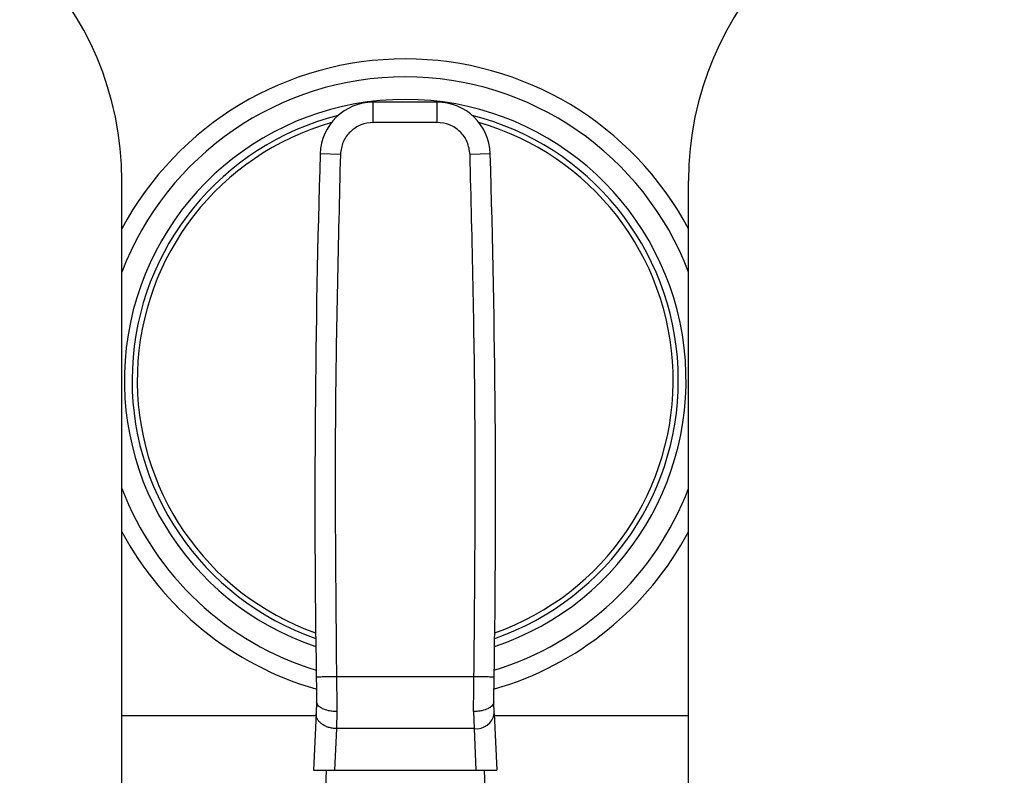
# Model space of a CAD drawing. Extents: x 0.4 to 10.6, y 0.4 to 8.1.
# Drawn here: x 7.3 to 7.6, y 5.6 to 5.8 of the extents above; entities that cross this region are included whole.
import ezdxf

# ---------------------------------------------------------------- set-up
doc = ezdxf.new("R2010")
doc.units = 0
doc.linetypes.add('SLD-SOLID', pattern=[0])
doc.layers.get('0').update_dxf_attribs({"linetype": 'CONTINUOUS'})

msp = doc.modelspace()

# ---------------------------------------------------------------- linework, layer by layer
at = {"color": 7, "linetype": 'SLD-SOLID'}
for p, q in [((7.426392689490825, 5.746981748201575), (7.426392689490825, 5.752231083116366)), ((7.44296019943487, 5.752231083116366), (7.426392689490825, 5.752231083116366)), ((7.44296019943487, 5.746981748201575), (7.44296019943487, 5.752231083116366)), ((7.44296019943487, 5.746981748201575), (7.426392689490825, 5.746981748201575)), ((7.417866448431134, 5.738711857958275), (7.41261955793255, 5.738872035663444)), ((7.456733291882486, 5.738872035663444), (7.451486401383902, 5.738711857958275)), ((7.361185638323801, 5.558093044926661), (7.361185638323801, 5.731846314158513)), ((7.508167250601895, 5.558093044926661), (7.508167250601895, 5.731846314158513)), ((7.452501244771454, 5.603242311802922), (7.41685160504358, 5.60324293757347)), ((7.411709257337308, 5.596762535991179), (7.411575498882497, 5.593730091022242)), ((7.457777390043198, 5.593730091022242), (7.457643592477726, 5.596762535991179)), ((7.361185638323801, 5.593241598887566), (7.411553948909223, 5.593241598887566)), ((7.411575498882497, 5.593730091022242), (7.410925753499523, 5.579002737598329)), ((7.416960684672372, 5.594198480278035), (7.416819729856249, 5.589786680576855)), ((7.452392204253323, 5.594198480278035), (7.452533119958786, 5.589786876130152)), ((7.457777390043198, 5.593730091022242), (7.458427135426173, 5.579002737598329)), ((7.457798940016472, 5.593241598887566), (7.508167250601895, 5.593241598887566)), ((7.416819729856249, 5.589786680576855), (7.416343948685848, 5.579002737598329)), ((7.452533119958786, 5.589786876130152), (7.416819729856249, 5.589786680576855)), ((7.452533119958786, 5.589786876130152), (7.453008901129188, 5.579002737598329)), ((7.410925753499523, 5.579002737598329), (7.416343948685848, 5.579002737598329)), ((7.414215585717323, 5.579002737598329), (7.413022906161926, 5.55196862856533)), ((7.416343948685848, 5.579002737598329), (7.453008901129188, 5.579002737598329)), ((7.453008901129188, 5.579002737598329), (7.458427135426173, 5.579002737598329)), ((7.455137303208372, 5.579002737598329), (7.456329982763769, 5.55196862856533))]:
    msp.add_line(p, q, dxfattribs=at)
for centre, radius, start, end in [((7.279295857648467, 5.731846316242535), 0.08188976377952795, 0, 90), ((7.59005701250411, 5.731846316242535), 0.08188976377952795, 90, 180), ((7.434676435076293, 5.680131353593417), 0.08333333333333331, 28.12882848819954, 151.8711715118117), ((7.426392678252513, 5.73845156356717), 0.01377952755905465, 90.00000000370417, 178.2513882805855), ((7.442960191900071, 5.73845156356717), 0.01377952755905465, 1.748611719355373, 90), ((7.434676435076293, 5.680131353593417), 0.0708333333333333, 104.2070326626001, 250.8703890538129), ((7.434676435076293, 5.680131353593417), 0.0708333333333333, 289.1296109461887, 75.79296733733247), ((10.35826776806842, 5.648945783704441), 2.947020538268458, 178.2513882803208, 180.890184954009), ((4.511085102084166, 5.64894578370444), 2.947020538268457, 359.1098150459927, 1.748611719678952), ((7.434676435076293, 5.680131353593417), 0.08333333333333354, 208.1288284881891, 253.8684634343187), ((7.434676435076293, 5.680131353593417), 0.08333333333333255, 286.1363273317174, 331.8711715118018), ((7.453099176808302, 5.594492960304503), 0.004740005127947758, 263.141303479313, 350.7383811544748)]:
    msp.add_arc(centre, radius, start, end, dxfattribs=at)
at = {"color": 8, "linetype": 'SLD-SOLID'}
for radius, start, end in [(0.07866666666666665, 20.89987409405847, 159.1001259059569), (0.07283333333333324, 288.5627789465754, 251.4372210534249), (0.06950000000000063, 105.9804193302447, 250.4739254504229), (0.06950000000000003, 289.5260745495773, 74.01958066977755), (0.0786666666666668, 200.8998740940433, 252.9233509557382), (0.0786666666666668, 287.0766490442634, 339.1001259059424)]:
    msp.add_arc((7.434676435076293, 5.680131353593417), radius, start, end, dxfattribs=at)
at = {"color": 7, "linetype": 'SLD-SOLID'}
for points, knots in [([(7.426392689490825, 5.746981748201575), (7.425296647739366, 5.746858566644481), (7.423104568355592, 5.746612203993234), (7.420320350731382, 5.744712113300159), (7.418336181158139, 5.741987176044807), (7.418023025975125, 5.73980363043291), (7.417866448431134, 5.738711857958275)], [0, 0, 0, 0, 0.2500000226426853, 0.4999991057352005, 0.7499996287342333, 1, 1, 1, 1]), ([(7.451486401383902, 5.738711857958275), (7.451329837207968, 5.73980362282949), (7.451016706661754, 5.741987167873699), (7.449032548756618, 5.744712115080441), (7.446248312005955, 5.746612175842857), (7.44405623994539, 5.746858557079627), (7.44296019943487, 5.746981748201575)], [0, 0, 0, 0, 0.2499986044904524, 0.5000007128701937, 0.7499993345181137, 1, 1, 1, 1]), ([(7.417866448431134, 5.738711857958275), (7.417307296381384, 5.716136627477903), (7.416188992221991, 5.670986164099135), (7.416630734095165, 5.625824013888241), (7.41685160504358, 5.60324293757347)], [0, 0, 0, 0, 0.4999999732226199, 0.9999999999999999, 0.9999999999999999, 0.9999999999999999, 0.9999999999999999]), ([(7.452501244771454, 5.603242311802922), (7.452722115720007, 5.625823492408286), (7.45316385759328, 5.670985851182374), (7.452045553433583, 5.716136523178313), (7.451486401383902, 5.738711857958275)], [0, 0, 0, 0, 0.5000000269764688, 1, 1, 1, 1]), ([(7.41685160504358, 5.60324293757347), (7.416163840132969, 5.603232196262949), (7.414788289354829, 5.603210713314605), (7.413053340710727, 5.603183632165012), (7.411839587940793, 5.603164612202851), (7.411681806036905, 5.603162048115797), (7.411602915454668, 5.603160766078278)], [0, 0, 0, 0, 0.2499970451626546, 0.5000017079979767, 0.750002025574477, 1, 1, 1, 1]), ([(7.411602915454668, 5.603160766078278), (7.411621117452677, 5.60201254409676), (7.411656652725426, 5.599770901104236), (7.411692457491324, 5.597724214936221), (7.411709922218517, 5.596725889303413)], [0, 0, 0, 0, 0.5122233938893629, 1, 1, 1, 1]), ([(7.41685160504358, 5.60324293757347), (7.416869775249777, 5.601664391962013), (7.416906115844863, 5.598507284867585), (7.41694249500224, 5.595634753288181), (7.416960684672372, 5.594198480278035)], [0, 0, 0, 0, 0.4999974863832474, 1, 1, 1, 1]), ([(7.452392204253323, 5.594198480278035), (7.452410377646234, 5.595634650659917), (7.452446724324949, 5.598506982959338), (7.45248307132499, 5.601663871956023), (7.452501244771454, 5.603242311802922)], [0, 0, 0, 0, 0.5000014734265339, 1, 1, 1, 1]), ([(7.457749973471027, 5.603160766078278), (7.457671067114831, 5.603161995978174), (7.457513253990518, 5.603164455784388), (7.456299515109514, 5.603183318967586), (7.454564581832296, 5.603210244623227), (7.453189024697902, 5.60323162272894), (7.452501244771454, 5.603242311802922)], [0, 0, 0, 0, 0.2499986267470392, 0.4999985585891227, 0.7499987852206685, 1, 1, 1, 1]), ([(7.457642966707178, 5.596725889303413), (7.457660877484423, 5.597750316574884), (7.457696691347405, 5.599798731193377), (7.457732215306235, 5.602040248248572), (7.457749973471027, 5.603160766078278)], [0, 0, 0, 0, 0.500107381691181, 1, 1, 1, 1]), ([(7.416960684672372, 5.594198480278035), (7.416958051221631, 5.594198506110411), (7.416933606432483, 5.594198745897314), (7.416847049065137, 5.594199815912087), (7.416519192921474, 5.594207463791257), (7.415795116766726, 5.594255494702063), (7.414568869282608, 5.594454255426127), (7.413353866575537, 5.594866387973373), (7.412488180894006, 5.595396085280055), (7.411870695592304, 5.595989701211711), (7.411771180615596, 5.596445384507228), (7.411709922218517, 5.596725889303413)], [0, 0, 0, 0, 0.0009661932818767472, 0.008968609392892825, 0.0317571404546222, 0.1212969847990692, 0.2756121799722629, 0.4997977306204342, 0.6503998137002769, 0.7847967437712349, 1, 1, 1, 1]), ([(7.457642966707178, 5.596725889303413), (7.457581684414695, 5.596445385843881), (7.457482130993871, 5.595989706432781), (7.456864713479274, 5.595396076844082), (7.455999105793754, 5.594866443990225), (7.454784284891004, 5.594454331070954), (7.453558194853142, 5.594255544514275), (7.45283406242049, 5.594207554753283), (7.452511014148619, 5.594199931658737), (7.45242697419201, 5.594198836701177), (7.452402464328742, 5.594198580557918), (7.452394850744128, 5.594198506144296), (7.452392204253323, 5.594198480278035)], [0, 0, 0, 0, 0.2152024664132142, 0.3495975890142203, 0.5002016160497287, 0.7243400690814065, 0.8786392406689969, 0.968194781446367, 0.9910074286723686, 0.9972066321353983, 0.9990290221041741, 0.9999999999999999, 0.9999999999999999, 0.9999999999999999, 0.9999999999999999]), ([(7.416819729856249, 5.589786680576855), (7.416469519948029, 5.58980879059783), (7.415769095274866, 5.5898530109464), (7.414760459445425, 5.59010473944325), (7.41383403415108, 5.590481483057938), (7.413027236927984, 5.59098163872975), (7.412370934957111, 5.591581692394354), (7.411896436817807, 5.592258356191056), (7.411603620656602, 5.59298519071534), (7.411584872832073, 5.593481790261076), (7.411575498882497, 5.593730091022242)], [0, 0, 0, 0, 0.1249986177334078, 0.2499989689512171, 0.3750002206937464, 0.500000171726905, 0.6249988247066794, 0.7500020317850092, 0.8750005183645162, 1, 1, 1, 1])]:
    msp.add_open_spline(points, degree=3, knots=knots, dxfattribs=at)

doc.saveas('drawing.dxf')
